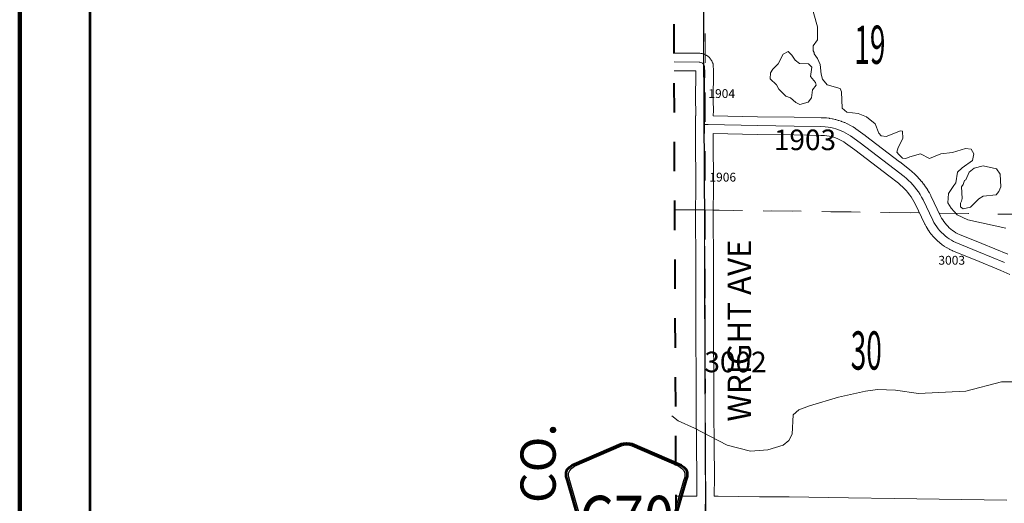
# Model space of a CAD drawing. Extents: x -9.3 to 34.7, y 33.2 to 67.2.
# Drawn here: x -2.3 to 1, y 39.5 to 41.1 of the extents above; entities that cross this region are included whole.
import ezdxf
from ezdxf.enums import TextEntityAlignment as Align

# ---------------------------------------------------------------- set-up
doc = ezdxf.new("R2010")
doc.units = ezdxf.units.MI
doc.header["$MEASUREMENT"] = 0
for name, pattern in [('DGN Style 1', [0.03005, 5e-05, -0.03]), ('DGN Style 2', [0.05, 0.03, -0.02]), ('DGN Style 7', [0.1, 0.045, -0.02, 0.015, -0.02])]:
    doc.linetypes.add(name, pattern=pattern)
for name, color, linetype, lineweight in [('tdCoClipBndry', 7, 'Continuous', 0), ('tdCoCoBndry', 1, 'DGN Style 7', 30), ('tdCoCoBndryPart', 1, 'DGN Style 7', 30), ('tdCoCoBndryTxt', 1, 'Continuous', 0), ('tdCoFrame', 7, 'Continuous', 0), ('tdCoHydroRiver', 5, 'Continuous', 0), ('tdCoSecRdNmbr', 1, 'Continuous', 13), ('tdCoSecRdTxt', 7, 'Continuous', 0), ('tdCoSecRteBand', 7, 'Continuous', 30), ('tdCoSecRteCL', 7, 'Continuous', 0), ('tdCoSectLine', 7, 'DGN Style 1', 13), ('tdCoSectLinePart', 7, 'DGN Style 1', 13), ('tdCoSectNmbr', 7, 'Continuous', 0), ('tdCoShieldCoRte', 52, 'Continuous', 0), ('tdCoSurfGravel', 1, 'Continuous', 0), ('tdCoTwpBndryShd', 7, 'Continuous', 0), ('tdPICoBndry', 30, 'Continuous', 100)]:
    doc.layers.add(name, color=color, linetype=linetype, lineweight=lineweight)
doc.styles.add('Style-Century Gothic', font='GOTHIC.TTF')
doc.styles.add('Style-Trebuchet MS', font='trebucbd.ttf')
doc.styles.add('Style-Tw Cen MT', font='TCM_____.TTF')
doc.styles.add('Style-Tw Cen MT I 0.10000', font='TCM_____.TTF', dxfattribs={"oblique": 5.729578})

# ---------------------------------------------------------------- blocks, each defined once
blk = doc.blocks.new('Shield_County_Route_10')
at = {"layer": 'tdCoShieldCoRte', "color": 7, "linetype": 'Continuous', "lineweight": 53, "flags": 128}
blk.add_lwpolyline([(-0.1156, -0.1333), (-0.1975, 0.1496), (-0.2014, 0.1627), (-0.2021, 0.1686), (-0.2021, 0.1764), (-0.1979, 0.1867), (-0.1906, 0.1952), (-0.181, 0.2019), (-0.0138, 0.2742), (-0.0062, 0.2759), (0.0042, 0.2768), (0.0146, 0.2759), (0.0221, 0.2742), (0.1894, 0.2019), (0.199, 0.1952), (0.2063, 0.1867), (0.2105, 0.1764), (0.2105, 0.1686), (0.2098, 0.1627), (0.2059, 0.1496), (0.124, -0.1333), (-0.1156, -0.1333)], close=True, dxfattribs=at)
at = {"layer": 'tdCoShieldCoRte', "color": 7, "linetype": 'Continuous', "lineweight": 30, "flags": 128}
blk.add_lwpolyline([(-0.1097, -0.127), (-0.1894, 0.1483), (-0.1932, 0.1609), (-0.1939, 0.1665), (-0.1939, 0.1741), (-0.1898, 0.184), (-0.1828, 0.1921), (-0.1736, 0.1985), (-0.013, 0.268), (-0.0058, 0.2695), (0.0042, 0.2704), (0.0142, 0.2695), (0.0214, 0.268), (0.182, 0.1985), (0.1912, 0.1921), (0.1982, 0.184), (0.2022, 0.1741), (0.2022, 0.1665), (0.2015, 0.1609), (0.1978, 0.1483), (0.1181, -0.127), (-0.1097, -0.127)], close=True, dxfattribs=at)
at = {"layer": 'tdCoShieldCoRte', "color": 7, "linetype": 'Continuous', "lineweight": 0, "insert": (0.0042, -0.0624), "char_height": 0.16, "attachment_point": 8, "line_spacing_factor": 0.6, "style": 'Style-Trebuchet MS'}
blk.add_mtext('\\H1x;\\W0.84375;\\T1.010;C70', dxfattribs=at)

msp = doc.modelspace()

# ---------------------------------------------------------------- linework, layer by layer
at = {"layer": 'tdCoClipBndry', "color": 1, "linetype": 'DGN Style 2', "lineweight": 40, "flags": 128}
msp.add_lwpolyline([(16.1317, 38.3529), (15.1425, 38.3438), (14.1327, 38.3613), (12.1339, 38.3555), (5.0742, 38.3795), (4.0854, 38.3696), (0.0076, 38.3776), (-0.025, 38.3895), (-0.0516, 38.4119), (-0.0689, 38.4419), (-0.0749, 38.4761), (-0.0741, 39.4779), (-0.0829, 41.4826), (-0.0587, 44.4941), (-0.0582, 46.487), (-0.0456, 48.4819), (-0.0345, 52.4593), (-0.0298, 62.6859), (-0.0204, 62.7283), (0.0061, 62.7627), (0.0363, 62.78), (0.0707, 62.7859), (6.1038, 62.7547), (10.0833, 62.7418), (21.087, 62.7666), (22.086, 62.7769), (24.088, 62.7848), (24.1222, 62.7789), (24.1588, 62.7558), (24.1789, 62.7274), (24.1884, 62.6851), (24.2016, 57.5514), (24.2006, 54.468), (24.2144, 52.4795), (24.224, 41.4897), (24.2326, 39.4858), (24.2287, 38.475), (24.2197, 38.4417), (24.1999, 38.4134), (24.1718, 38.3935), (24.1385, 38.3844), (21.1366, 38.3613), (18.1308, 38.3497), (16.1317, 38.3529)], close=True, dxfattribs=at)
at = {"layer": 'tdCoCoBndry', "color": 1, "linetype": 'DGN Style 7', "lineweight": 30, "flags": 128}
msp.add_lwpolyline([(0.07, 61.5577), (0.0697, 60.5578), (0.0699, 59.5558), (0.0691, 58.5548), (0.0667, 57.5544), (0.0659, 56.5532), (0.0646, 55.464), (0.0646, 54.4629), (0.0668, 53.462), (0.0655, 52.4592), (0.0629, 51.4595), (0.0592, 50.4584), (0.0573, 49.4833), (0.0543, 48.4814), (0.0481, 47.4825), (0.0418, 46.487), (0.0404, 45.4858), (0.0413, 44.4937), (0.0357, 43.4898), (0.0251, 42.4799), (0.0171, 41.4831), (0.022, 40.4813), (0.0258, 39.4781), (0.0251, 38.476)], dxfattribs=at)
at = {"layer": 'tdCoCoBndryPart', "color": 1, "linetype": 'DGN Style 7', "lineweight": 30, "flags": 128}
msp.add_lwpolyline([(0.0209, 41.9542), (0.0171, 41.4831), (0.0194, 41.011)], dxfattribs=at)
at = {"layer": 'tdCoFrame', "color": 7, "linetype": 'Continuous', "lineweight": 211, "flags": 128}
msp.add_lwpolyline([(-2.3081, 66.1964), (33.6919, 66.1964), (33.6919, 34.1964), (-2.3081, 34.1964), (-2.3081, 66.1964)], close=True, dxfattribs=at)
at = {"layer": 'tdCoFrame', "color": 7, "linetype": 'Continuous', "lineweight": 53, "flags": 128}
msp.add_lwpolyline([(-2.0681, 65.9564), (33.4519, 65.9564), (33.4519, 34.4364), (-2.0681, 34.4364), (-2.0681, 65.9564)], close=True, dxfattribs=at)
at = {"layer": 'tdCoHydroRiver', "color": 5, "linetype": 'Continuous', "lineweight": 0, "flags": 128}
for points in [[(0.3798, 41.2018), (0.4068, 41.1039), (0.4068, 41.0597), (0.3926, 41.0392), (0.3926, 41.0218), (0.3958, 41.0171), (0.3958, 41.0123), (0.4068, 40.9966), (0.4163, 40.976), (0.4195, 40.9429), (0.4243, 40.9255), (0.4401, 40.9066), (0.4843, 40.894), (0.489, 40.883), (0.4906, 40.8277), (0.5064, 40.8135), (0.5459, 40.8088), (0.5743, 40.7978), (0.6028, 40.7741), (0.6154, 40.7426), (0.6233, 40.7331), (0.6407, 40.7315), (0.6896, 40.7505), (0.6959, 40.7489), (0.6975, 40.7237), (0.6818, 40.6937), (0.677, 40.6779), (0.6834, 40.67), (0.696, 40.6574), (0.7071, 40.6558), (0.7213, 40.6621), (0.7576, 40.6716), (0.7876, 40.6559), (0.827, 40.6717), (0.8665, 40.6765), (0.9107, 40.6907), (0.9296, 40.6876), (0.9391, 40.6718), (0.9344, 40.6497), (0.8997, 40.6244), (0.8839, 40.6102), (0.8776, 40.5738), (0.8713, 40.5644), (0.8524, 40.5375), (0.8508, 40.5059), (0.8619, 40.487), (0.8824, 40.4649), (0.9188, 40.4476), (1.0482, 40.4193)], [(0.347, 40.8402), (0.3328, 40.8465), (0.3154, 40.8623), (0.2996, 40.8686), (0.2759, 40.8923), (0.268, 40.9065), (0.2459, 40.927), (0.2474, 40.9475), (0.2553, 40.9601), (0.2727, 40.9775), (0.29, 41.0107), (0.3074, 41.0202), (0.32, 41.0075), (0.3311, 40.9902), (0.3453, 40.9791), (0.3769, 40.9776), (0.3879, 40.9666), (0.3832, 40.935), (0.4006, 40.9145), (0.4022, 40.905), (0.3896, 40.8892), (0.3864, 40.8624), (0.3754, 40.8481), (0.347, 40.8402)], [(0.9029, 40.4855), (0.8935, 40.4918), (0.8935, 40.5044), (0.8966, 40.5107), (0.8998, 40.5202), (0.8966, 40.5597), (0.9029, 40.5676), (0.9076, 40.5818), (0.9123, 40.5833), (0.9234, 40.6102), (0.9407, 40.6228), (0.9707, 40.6308), (1.0165, 40.6213), (1.0291, 40.6024), (1.0308, 40.5598), (1.0244, 40.544), (1.015, 40.5329), (0.9708, 40.5281), (0.9566, 40.5187), (0.9282, 40.4902), (0.9029, 40.4855)], [(1.1102, 39.8968), (1.0329, 39.8967), (0.9113, 39.8651), (0.7503, 39.857), (0.6729, 39.868), (0.6114, 39.8711), (0.5703, 39.8648), (0.4788, 39.8442), (0.3793, 39.8157), (0.343, 39.8015), (0.3241, 39.7841), (0.321, 39.7194), (0.3098, 39.6973), (0.2907, 39.6816), (0.2383, 39.6659), (0.1795, 39.6612), (0.1001, 39.6819), (-0.0112, 39.7389), (-0.0668, 39.7643), (-0.0888, 39.7808)]]:
    msp.add_lwpolyline(points, dxfattribs=at)
at = {"layer": 'tdCoSecRteBand', "color": 7, "linetype": 'Continuous', "lineweight": 0, "flags": 128}
for points in [[(-0.0809, 41.0143), (0.0039, 41.0141), (0.0058, 41.0141), (0.007, 41.014), (0.0101, 41.0136), (0.0109, 41.0135), (0.0128, 41.0132), (0.0147, 41.0128), (0.0177, 41.012), (0.0196, 41.0114), (0.0215, 41.0107), (0.0222, 41.0104), (0.025, 41.0091), (0.0261, 41.0086), (0.0279, 41.0077), (0.0291, 41.0069), (0.0318, 41.0052), (0.0322, 41.005), (0.0338, 41.0038), (0.0353, 41.0026), (0.0355, 41.0024), (0.0378, 41.0003), (0.0391, 40.9991), (0.0404, 40.9977), (0.0411, 40.9969), (0.0431, 40.9944), (0.0436, 40.9937), (0.0448, 40.9921), (0.0457, 40.9906), (0.0473, 40.9879), (0.0474, 40.9878), (0.0483, 40.986), (0.0491, 40.9842), (0.0494, 40.9837), (0.0505, 40.9808), (0.051, 40.9795), (0.0515, 40.9776), (0.052, 40.9757), (0.0523, 40.9737), (0.0525, 40.9718), (0.0525, 40.9709), (0.053, 40.9576), (0.0531, 40.9565), (0.0531, 40.9562), (0.0518, 40.8509), (0.0526, 40.8204), (0.0526, 40.8196), (0.0526, 40.8194), (0.0524, 40.801), (0.2029, 40.7979), (0.3277, 40.7966), (0.3279, 40.7966), (0.4194, 40.7948), (0.4204, 40.7948), (0.4351, 40.7941), (0.4356, 40.794), (0.4372, 40.7939), (0.4463, 40.7928), (0.4467, 40.7928), (0.4478, 40.7926), (0.4569, 40.791), (0.4578, 40.7909), (0.4584, 40.7908), (0.4674, 40.7888), (0.4687, 40.7884), (0.4689, 40.7884), (0.4778, 40.7859), (0.4793, 40.7855), (0.488, 40.7826), (0.4883, 40.7825), (0.4895, 40.7821), (0.4981, 40.7788), (0.4987, 40.7785), (0.4995, 40.7782), (0.5079, 40.7744), (0.509, 40.7739), (0.5093, 40.7738), (0.5175, 40.7696), (0.5188, 40.7689), (0.5268, 40.7643), (0.5269, 40.7642), (0.5281, 40.7635), (0.5359, 40.7585), (0.5364, 40.7582), (0.5374, 40.7575), (0.5695, 40.7341), (0.57, 40.7337), (0.6866, 40.6447), (0.6867, 40.6446), (0.6868, 40.6445), (0.7199, 40.6189), (0.7206, 40.6183), (0.7285, 40.6117), (0.7292, 40.6112), (0.7295, 40.6108), (0.7372, 40.6039), (0.7381, 40.603), (0.7454, 40.5958), (0.7456, 40.5957), (0.7463, 40.5949), (0.7533, 40.5873), (0.7539, 40.5867), (0.7542, 40.5864), (0.7609, 40.5785), (0.7617, 40.5775), (0.768, 40.5694), (0.7682, 40.5692), (0.7688, 40.5684), (0.7748, 40.56), (0.7753, 40.5593), (0.7755, 40.5589), (0.7811, 40.5503), (0.7818, 40.5492), (0.7871, 40.5404), (0.7872, 40.5401), (0.7877, 40.5392), (0.7925, 40.5301), (0.793, 40.5293), (0.7932, 40.5289), (0.8261, 40.4598), (0.8295, 40.4535), (0.8331, 40.4475), (0.8371, 40.4417), (0.8413, 40.4361), (0.8458, 40.4307), (0.8506, 40.4256), (0.8556, 40.4207), (0.8609, 40.4161), (0.8664, 40.4118), (0.8722, 40.4078), (0.8781, 40.404), (0.8843, 40.4006), (0.8903, 40.3977), (0.9664, 40.367), (0.9667, 40.3669), (1.0545, 40.3307)], [(-0.0042, 39.5083), (-0.004, 39.5735), (-0.0047, 39.6816), (-0.0057, 39.795), (-0.0057, 39.7952), (-0.006, 39.9133), (-0.0067, 40.0481), (-0.0067, 40.0481), (-0.0072, 40.1705), (-0.0072, 40.1706), (-0.0072, 40.316), (-0.0077, 40.4496), (-0.0077, 40.4497), (-0.0077, 40.4498), (-0.0074, 40.5794), (-0.0082, 40.7095), (-0.0082, 40.7097), (-0.0082, 40.7099), (-0.008, 40.7415), (-0.0078, 40.7714), (-0.0078, 40.8013), (-0.0076, 40.8013), (-0.0076, 40.8015), (-0.0074, 40.8194), (-0.0082, 40.85), (-0.0082, 40.8507), (-0.0082, 40.8511), (-0.007, 40.9542), (-0.0806, 40.9543)], [(1.062, 40.2617), (1.0312, 40.2754), (0.9439, 40.3114), (0.8668, 40.3424), (0.8666, 40.3425), (0.8648, 40.3433), (0.8571, 40.3471), (0.8571, 40.3471), (0.8557, 40.3478), (0.8482, 40.352), (0.8478, 40.3522), (0.8469, 40.3528), (0.8396, 40.3574), (0.8389, 40.3578), (0.8383, 40.3582), (0.8313, 40.3631), (0.8303, 40.3639), (0.8301, 40.3641), (0.8233, 40.3694), (0.8221, 40.3703), (0.8157, 40.376), (0.8156, 40.376), (0.8145, 40.377), (0.8083, 40.383), (0.808, 40.3833), (0.8073, 40.3841), (0.8014, 40.3904), (0.8008, 40.391), (0.8004, 40.3915), (0.7949, 40.3981), (0.794, 40.3991), (0.7939, 40.3993), (0.7887, 40.4061), (0.7878, 40.4074), (0.783, 40.4145), (0.7829, 40.4147), (0.7822, 40.4158), (0.7777, 40.4232), (0.7774, 40.4237), (0.777, 40.4245), (0.7729, 40.4321), (0.7725, 40.4329), (0.7723, 40.4333), (0.7393, 40.5025), (0.7351, 40.5104), (0.7305, 40.5181), (0.7256, 40.5257), (0.7203, 40.533), (0.7148, 40.5401), (0.709, 40.547), (0.7028, 40.5536), (0.6964, 40.5599), (0.6897, 40.5659), (0.6827, 40.5718), (0.6501, 40.597), (0.5338, 40.6858), (0.5028, 40.7085), (0.4964, 40.7126), (0.4897, 40.7164), (0.4828, 40.7199), (0.4757, 40.7231), (0.4685, 40.7259), (0.4612, 40.7283), (0.4537, 40.7303), (0.4462, 40.732), (0.4386, 40.7333), (0.4311, 40.7342), (0.4178, 40.7348), (0.3269, 40.7366), (0.2021, 40.7379), (0.2018, 40.7379), (0.052, 40.741), (0.0518, 40.7096), (0.0526, 40.5796), (0.0526, 40.5795), (0.0526, 40.5794), (0.0523, 40.4498), (0.0528, 40.3162), (0.0528, 40.3161), (0.0528, 40.1706), (0.0533, 40.0484), (0.054, 39.9135), (0.054, 39.9134), (0.0543, 39.7954), (0.0553, 39.6821), (0.0553, 39.682), (0.056, 39.5737), (0.056, 39.5735), (0.056, 39.5734), (0.0558, 39.5079), (0.0684, 39.5078), (0.0686, 39.5078), (0.2092, 39.506), (0.3101, 39.5058), (0.3106, 39.5058), (0.5123, 39.5021), (0.6678, 39.4996), (1.0511, 39.495)], [(-0.0743, 39.5084), (-0.0055, 39.5083), (-0.0053, 39.5083), (-0.0042, 39.5083)]]:
    msp.add_lwpolyline(points, dxfattribs=at)
at = {"layer": 'tdCoSecRteCL', "color": 7, "linetype": 'Continuous', "lineweight": 13, "flags": 128}
for points in [[(-0.0807, 40.9843), (0.0038, 40.9841), (0.0069, 40.9838), (0.01, 40.983), (0.0129, 40.9817), (0.0155, 40.98), (0.0178, 40.9779), (0.0198, 40.9755), (0.0214, 40.9728), (0.0226, 40.9698)], [(0.0262, 39.4781), (0.0258, 39.4993), (0.026, 39.5735), (0.0253, 39.6818), (0.0243, 39.7952), (0.024, 39.9134), (0.0233, 40.0483), (0.0228, 40.1706), (0.0228, 40.3161), (0.0223, 40.4497), (0.0226, 40.5795), (0.0218, 40.7097), (0.0222, 40.7713), (0.0226, 40.8196), (0.0218, 40.8507), (0.0231, 40.9565), (0.0229, 40.9594)], [(0.0226, 40.9698), (0.0226, 40.9692)], [(0.0229, 40.9594), (0.0226, 40.9692)], [(0.0222, 40.7713), (0.035, 40.7713), (0.2024, 40.7679), (0.3274, 40.7666), (0.4189, 40.7648), (0.4336, 40.7641), (0.4428, 40.763), (0.4519, 40.7615), (0.4609, 40.7595), (0.4699, 40.757), (0.4786, 40.7541), (0.4872, 40.7508), (0.4957, 40.747), (0.5039, 40.7428), (0.5119, 40.7383), (0.5197, 40.7333), (0.5518, 40.7098), (0.6684, 40.6208), (0.7015, 40.5952), (0.7094, 40.5886), (0.717, 40.5817), (0.7244, 40.5745), (0.7314, 40.5669), (0.7381, 40.5591), (0.7444, 40.551), (0.7504, 40.5426), (0.756, 40.534), (0.7612, 40.5251), (0.7661, 40.516), (0.7994, 40.4462), (0.8034, 40.4387), (0.8078, 40.4313), (0.8127, 40.4242), (0.8178, 40.4174), (0.8233, 40.4108), (0.8292, 40.4046), (0.8354, 40.3986), (0.8418, 40.393), (0.8486, 40.3877), (0.8556, 40.3828), (0.8628, 40.3782), (0.8703, 40.374), (0.878, 40.3703), (0.9552, 40.3392), (1.043, 40.3029)]]:
    msp.add_lwpolyline(points, dxfattribs=at)
at = {"layer": 'tdCoSectLine', "color": 7, "linetype": 'DGN Style 1', "lineweight": 0, "flags": 128}
for points in [[(0.022, 40.4813), (0.0171, 41.4831)], [(-0.0785, 40.4813), (0.022, 40.4813)], [(0.0258, 39.4781), (0.022, 40.4813)], [(0.022, 40.4813), (1.0942, 40.4664)]]:
    msp.add_lwpolyline(points, dxfattribs=at)
at = {"layer": 'tdCoSectLinePart', "color": 7, "linetype": 'DGN Style 1', "lineweight": 0, "flags": 128}
for points in [[(0.0194, 41.011), (0.0171, 41.4831)], [(-0.0785, 40.4813), (-0.008, 40.4813)], [(0.052, 40.4809), (0.7537, 40.4712)], [(0.8208, 40.4702), (1.0942, 40.4664)]]:
    msp.add_lwpolyline(points, dxfattribs=at)
at = {"layer": 'tdCoSurfGravel', "color": 1, "linetype": 'Continuous', "lineweight": 0, "flags": 128}
for points in [[(-0.0807, 40.9843), (0.0038, 40.9841), (0.0069, 40.9838), (0.01, 40.983), (0.0129, 40.9817), (0.0155, 40.98), (0.0178, 40.9779), (0.0198, 40.9755), (0.0214, 40.9728), (0.0226, 40.9698)], [(0.0262, 39.4781), (0.0258, 39.4993), (0.026, 39.5735), (0.0253, 39.6818), (0.0243, 39.7952), (0.024, 39.9134), (0.0233, 40.0483), (0.0228, 40.1706), (0.0228, 40.3161), (0.0223, 40.4497), (0.0226, 40.5795), (0.0218, 40.7097), (0.0222, 40.7713), (0.0226, 40.8196), (0.0218, 40.8507), (0.0231, 40.9565), (0.0229, 40.9594)], [(0.0226, 40.9698), (0.0226, 40.9692)], [(0.0229, 40.9594), (0.0226, 40.9692)], [(0.0222, 40.7713), (0.035, 40.7713), (0.2024, 40.7679), (0.3274, 40.7666), (0.4189, 40.7648), (0.4336, 40.7641), (0.4428, 40.763), (0.4519, 40.7615), (0.4609, 40.7595), (0.4699, 40.757), (0.4786, 40.7541), (0.4872, 40.7508), (0.4957, 40.747), (0.5039, 40.7428), (0.5119, 40.7383), (0.5197, 40.7333), (0.5518, 40.7098), (0.6684, 40.6208), (0.7015, 40.5952), (0.7094, 40.5886), (0.717, 40.5817), (0.7244, 40.5745), (0.7314, 40.5669), (0.7381, 40.5591), (0.7444, 40.551), (0.7504, 40.5426), (0.756, 40.534), (0.7612, 40.5251), (0.7661, 40.516), (0.7994, 40.4462), (0.8034, 40.4387), (0.8078, 40.4313), (0.8127, 40.4242), (0.8178, 40.4174), (0.8233, 40.4108), (0.8292, 40.4046), (0.8354, 40.3986), (0.8418, 40.393), (0.8486, 40.3877), (0.8556, 40.3828), (0.8628, 40.3782), (0.8703, 40.374), (0.878, 40.3703), (0.9552, 40.3392), (1.043, 40.3029)]]:
    msp.add_lwpolyline(points, dxfattribs=at)
at = {"layer": 'tdCoTwpBndryShd', "color": 7, "linetype": 'Continuous', "lineweight": 0, "flags": 128}
msp.add_lwpolyline([(10.1247, 38.4635), (9.1184, 38.4652), (8.1141, 38.4678), (7.1084, 38.4702), (6.0771, 38.4734), (5.0739, 38.4795), (4.0855, 38.4696), (3.0838, 38.4698), (2.0819, 38.4725), (1.0795, 38.4734), (0.0251, 38.476), (0.0258, 39.4781), (0.022, 40.4813), (0.0171, 41.4831), (0.0251, 42.4799), (0.0357, 43.4898), (0.0413, 44.4937), (0.0404, 45.4858), (0.0418, 46.487), (0.0481, 47.4825), (0.0543, 48.4814), (0.0573, 49.4833), (0.0592, 50.4584)], dxfattribs=at)
at = {"layer": 'tdPICoBndry', "color": 30, "linetype": 'DGN Style 7', "lineweight": 0, "flags": 128}
for points in [[(-0.0749, 38.4764), (0.0251, 38.476), (0.0259, 39.4781), (0.022, 40.4813), (0.0171, 41.4831), (0.0251, 42.4799), (0.0357, 43.4898), (0.0413, 44.4937), (0.0405, 45.4858), (0.0418, 46.487), (0.0481, 47.4825), (0.0544, 48.4814), (0.0573, 49.4834), (0.0593, 50.4584), (0.0629, 51.4595), (0.0655, 52.4592), (0.0668, 53.462), (0.0647, 54.4629), (0.0646, 55.464), (0.066, 56.5532), (0.0668, 57.5544), (0.0692, 58.5548), (0.0699, 59.5558), (0.0697, 60.5578), (0.07, 61.5577), (0.0702, 62.6859), (1.1056, 62.6782), (2.1026, 62.6768), (3.0834, 62.6731), (3.0983, 62.673), (4.0812, 62.6666), (4.0974, 62.6665), (5.0833, 62.662), (5.1002, 62.6619), (6.0811, 62.6549), (6.1035, 62.6547), (6.3207, 62.6541), (6.3263, 62.6541), (7.0948, 62.6516), (8.0889, 62.6472), (9.0827, 62.6462), (10.0833, 62.6419), (11.0793, 62.644), (12.0776, 62.6494), (13.1114, 62.6489), (14.1135, 62.65), (15.1122, 62.6523), (16.1094, 62.6529), (17.102, 62.6576), (18.1011, 62.6575), (19.0874, 62.6627), (20.0949, 62.664), (21.0876, 62.6666), (22.0865, 62.6769), (23.0864, 62.6797), (24.0884, 62.6849), (24.0885, 62.7062), (24.0884, 62.7848)], [(-0.0749, 38.4764), (0.0251, 38.476), (0.0259, 39.4781), (0.022, 40.4813), (0.0171, 41.4831), (0.0251, 42.4799), (0.0357, 43.4898), (0.0413, 44.4937), (0.0405, 45.4858), (0.0418, 46.487), (0.0481, 47.4825), (0.0544, 48.4814), (0.0573, 49.4834), (0.0593, 50.4584), (0.0629, 51.4595), (0.0655, 52.4592), (0.0668, 53.462), (0.0647, 54.4629), (0.0646, 55.464), (0.066, 56.5532), (0.0668, 57.5544), (0.0692, 58.5548), (0.0699, 59.5558), (0.0697, 60.5578), (0.07, 61.5577), (0.0702, 62.6859), (1.1056, 62.6782), (2.1026, 62.6768), (3.0834, 62.6731), (3.0983, 62.673), (4.0812, 62.6666), (4.0974, 62.6665), (5.0833, 62.662), (5.1002, 62.6619), (6.0811, 62.6549), (6.1035, 62.6547), (6.3207, 62.6541), (6.3263, 62.6541), (7.0948, 62.6516), (8.0889, 62.6472), (9.0827, 62.6462), (10.0833, 62.6419), (11.0793, 62.644), (12.0776, 62.6494), (13.1114, 62.6489), (14.1135, 62.65), (15.1122, 62.6523), (16.1094, 62.6529), (17.102, 62.6576), (18.1011, 62.6575), (19.0874, 62.6627), (20.0949, 62.664), (21.0876, 62.6666), (22.0865, 62.6769), (23.0864, 62.6797), (24.0884, 62.6849), (24.0885, 62.7062), (24.0884, 62.7848)], [(0.0721, 62.6808), (0.0721, 61.975), (0.0739, 61.1682), (0.0745, 60.505), (0.069, 59.1551), (0.0694, 58.9451), (0.0686, 57.9456), (0.0668, 56.5198), (0.0637, 53.8133), (0.0596, 52.918), (0.0626, 51.1415), (0.0612, 50.2145), (0.0589, 49.1012), (0.0519, 47.988), (0.0477, 46.6157), (0.0409, 44.3448), (0.0384, 44.1632), (0.0389, 43.7225), (0.0289, 42.9788), (0.021, 41.9223), (0.0242, 41.3363), (0.0251, 40.5782), (0.025, 39.6322), (0.0266, 38.4539)]]:
    msp.add_lwpolyline(points, dxfattribs=at)

# ---------------------------------------------------------------- block references
at = {"layer": 'tdCoShieldCoRte', "color": 7, "linetype": 'Continuous', "lineweight": 53, "xscale": 1.000000000097578, "yscale": 1.000000000097578, "zscale": 1.000000000097578, "rotation": 359.999199585847}
msp.add_blockref('Shield_County_Route_10', (-0.2465, 39.4117), dxfattribs=at)

# ---------------------------------------------------------------- texts
at = {"layer": 'tdCoCoBndryTxt', "color": 1, "linetype": 'Continuous', "lineweight": 0, "insert": (-0.4841, 39.2708), "char_height": 0.12, "attachment_point": 8, "rotation": 89.9573, "line_spacing_factor": 0.6, "style": 'Style-Tw Cen MT I 0.10000'}
msp.add_mtext('\\T1.068;WRIGHT  CO.', dxfattribs=at)
at = {"layer": 'tdCoSecRdNmbr', "color": 5, "linetype": 'Continuous', "lineweight": 13, "style": 'Style-Tw Cen MT'}
for s, rotation, p in [('1904', 0.0003, (0.081, 40.8769)), ('1906', 0.0003, (0.0846, 40.5927)), ('3003', 0.0009, (0.8638, 40.3101))]:
    msp.add_text(s, height=0.03, rotation=rotation, dxfattribs=at).set_placement(p, align=Align.MIDDLE_CENTER)
at = {"layer": 'tdCoSecRdNmbr', "color": 1, "linetype": 'Continuous', "lineweight": 13, "style": 'Style-Tw Cen MT'}
for s, rotation, p in [('1903', 0.0005, (0.3644, 40.7196)), ('3002', 0.0003, (0.128, 39.9643))]:
    msp.add_text(s, height=0.07, rotation=rotation, dxfattribs=at).set_placement(p, align=Align.MIDDLE_CENTER)
at = {"layer": 'tdCoSecRdTxt', "color": 7, "linetype": 'Continuous', "lineweight": 0, "style": 'Style-Century Gothic', "width": 0.975}
msp.add_text('WRIGHT AVE', height=0.08, rotation=90, dxfattribs=at).set_placement((0.141, 40.0711), align=Align.MIDDLE_CENTER)
at = {"layer": 'tdCoSectNmbr', "color": 7, "linetype": 'Continuous', "lineweight": 0, "style": 'Style-Century Gothic', "width": 0.538462}
for s, p in [('19', (0.5853, 40.978)), ('30', (0.573, 39.9384))]:
    msp.add_text(s, height=0.13, rotation=0.0006, dxfattribs=at).set_placement(p, align=Align.CENTER)

doc.saveas('drawing.dxf')
